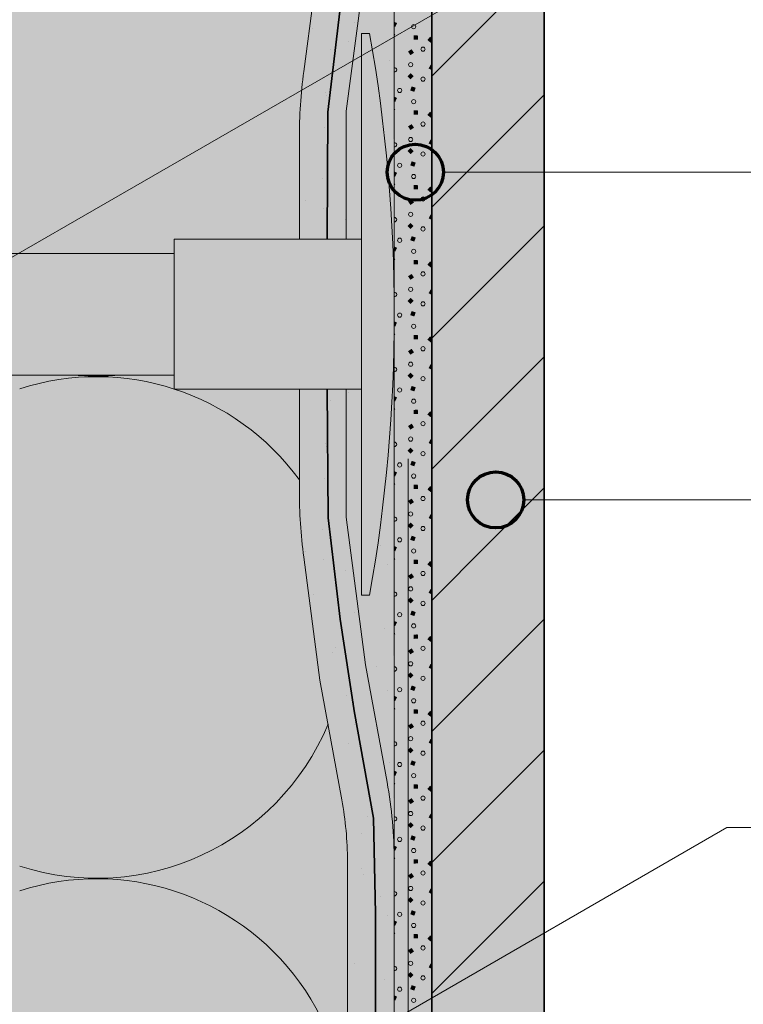
# Model space of a CAD drawing. Units: metres. Extents: x -8.366 to -7.466, y -8.135 to -7.185.
# Drawn here: x -8.051 to -7.974, y -7.609 to -7.504 of the extents above; entities that cross this region are included whole.
import ezdxf

# ---------------------------------------------------------------- set-up
doc = ezdxf.new("R2010")
doc.units = ezdxf.units.M
doc.linetypes.add('AUSGEZOGEN', pattern=[0])
doc.linetypes.add('STRICHLINIE2_S3', pattern=[0.0025, 0, -0.0025])
for name, color, linetype, lineweight in [('DARSTELLUNG', 7, 'AUSGEZOGEN', 18), ('FILLING', 7, 'AUSGEZOGEN', 18), ('INFO_DEUTSCH', 7, 'AUSGEZOGEN', 18), ('SCHRAFFUR_MUSTER', 7, 'AUSGEZOGEN', 18)]:
    doc.layers.add(name, color=color, linetype=linetype, lineweight=lineweight)

msp = doc.modelspace()

# ---------------------------------------------------------------- hatches: boundary and pattern name
at = {"layer": 'FILLING', "linetype": 'AUSGEZOGEN', "lineweight": 18}
for color, points in [(71, [(-8.021204003430318, -7.516741262973871), (-8.021194463827518, -7.515714113267265), (-8.021165774281448, -7.514687319990239), (-8.021117944766903, -7.513661240138891), (-8.021050991913281, -7.512636230461283), (-8.020964938998784, -7.511612647333389), (-8.020859815942348, -7.510590846635206), (-8.020735659293214, -7.509571183626997), (-8.019009104241016, -7.49642107958624), (-8.016664896817149, -7.483620356953852), (-8.01655254594926, -7.482973287812339), (-8.016451922504341, -7.482324291577176), (-8.016363059433806, -7.481673580776883), (-8.016285985837932, -7.48102136850182), (-8.01622072695626, -7.480367868334041), (-8.016167304159325, -7.47971329427735), (-8.01612573494166, -7.479057860687226), (-8.016096032916073, -7.478401782200609), (-8.016078207809182, -7.477745273665639), (-8.016072265625, -7.477085070867598), (-8.016072265625, -7.32273119888862), (-8.156072265625, -7.32273119888862), (-8.156072265625, -7.334473296817384), (-8.15606622947724, -7.334564155613759), (-8.156061936994087, -7.334660750838403), (-8.156059763539997, -7.334757416959317), (-8.156059710160035, -7.334854107496528), (-8.156061776879863, -7.334950775958316), (-8.15606596270574, -7.335047375863581), (-8.156072265625, -7.335143860764182), (-8.156072265625, -7.45585559868604), (-8.156069473453353, -7.455952073093492), (-8.156068905310237, -7.456048586225911), (-8.156070561497422, -7.456145086819483), (-8.156072265625, -7.456187446600226), (-8.156072265625, -7.524398749796027), (-8.15606622947724, -7.5244896085924), (-8.156061936994087, -7.524586203817044), (-8.156059763539997, -7.524682869937958), (-8.156059710160033, -7.524779560475169), (-8.156061776879863, -7.524876228936958), (-8.15606596270574, -7.524972828842222), (-8.156072265625, -7.525069313742824), (-8.156072265625, -7.530313652246826), (-8.15520245795862, -7.529008742003104), (-8.145202305653777, -7.529008742003104), (-8.145202305653777, -7.530508742003104), (-8.138202305653776, -7.530508742003104), (-8.138202305653776, -7.533258742003104), (-8.137202305653776, -7.533258742003104), (-8.136202305653777, -7.531758742003104), (-8.067081490216703, -7.531758742003104), (-8.066977014546751, -7.531753269445856), (-8.066873682374966, -7.53173691167188), (-8.066772624683804, -7.531709847718882), (-8.066674947561262, -7.531672373804929), (-8.06658172009463, -7.531624900086299), (-8.066493962669206, -7.531567946168277), (-8.06641263580006, -7.531502135418016), (-8.066338629619082, -7.531428188141715), (-8.066272754132395, -7.531346913700772), (-8.065171288610214, -7.529832398607773), (-8.065111003106168, -7.529753684358343), (-8.065046890708828, -7.529678054499396), (-8.064979108978807, -7.529605694896493), (-8.064907824494364, -7.529536783378336), (-8.064833212442027, -7.529471489299717), (-8.064755456186042, -7.529409973125322), (-8.064674746817754, -7.529352386035384), (-8.064591282685988, -7.529298869554134), (-8.064505268909585, -7.529249555202007), (-8.064416916873315, -7.529204564172412), (-8.064326443708385, -7.529164007033899), (-8.064234071758818, -7.529127983458423), (-8.064140028035032, -7.529096581976401), (-8.064044543655944, -7.529069879759133), (-8.06394785328098, -7.529047942429155), (-8.063850194533392, -7.529030823898959), (-8.06375180741626, -7.529018566238516), (-8.063652933722695, -7.529011199571868), (-8.06355381644159, -7.529008742003104), (-8.034572265625, -7.529008742003104), (-8.034572265625, -7.527508742003104), (-8.021204003430318, -7.527508742003104)]), (253, [(-8.011836951034102, -7.485517698074985), (-8.011691982172431, -7.484682770151137), (-8.01156214546931, -7.483845355654153), (-8.011447483442812, -7.483005728815063), (-8.011348033641685, -7.482164164589175), (-8.011263828633075, -7.481320938566233), (-8.011194895991867, -7.480476326880183), (-8.011141258291655, -7.479630606118727), (-8.01110293309735, -7.478784053232771), (-8.011079932959424, -7.477936945445715), (-8.011072265625, -7.477085070867798), (-8.011072265625, -7.32273119888862), (-8.016072265625, -7.32273119888862), (-8.016072265625, -7.477085070867598), (-8.016078207809182, -7.477745273665639), (-8.016096032916073, -7.478401782200609), (-8.01612573494166, -7.479057860687226), (-8.016167304159325, -7.47971329427735), (-8.01622072695626, -7.480367868334041), (-8.016285985837932, -7.48102136850182), (-8.016363059433806, -7.481673580776883), (-8.016451922504341, -7.482324291577176), (-8.01655254594926, -7.482973287812339), (-8.016664896817149, -7.483620356953852), (-8.019009104241016, -7.49642107958624), (-8.020735659293214, -7.509571183626997), (-8.020859815942348, -7.510590846635206), (-8.020964938998784, -7.511612647333389), (-8.021050991913281, -7.512636230461283), (-8.021117944766903, -7.513661240138891), (-8.021165774281448, -7.514687319990239), (-8.021194463827518, -7.515714113267265), (-8.021204003430318, -7.516741262973871), (-8.021204003430318, -7.527508742003104), (-8.016204003430317, -7.527508742003104), (-8.016204003430317, -7.513828206290901), (-8.01413336933325, -7.498057464563252)]), (254, [(-8.007072265625004, -7.32273119888862), (-8.011072265625, -7.32273119888862), (-8.011072265625, -7.470504012266522), (-8.011072030599669, -7.477089800604178), (-8.011072265625, -7.593906300790447), (-8.011072030599669, -7.593932413138408), (-8.011072030599669, -7.600513471739686), (-8.011072265625, -7.630342041015588), (-8.010072265625, -7.630342041015588), (-8.010072265625, -7.65034204101557), (-8.009950209781252, -7.650343073516379), (-8.009828247362147, -7.650347958532019), (-8.009706499936387, -7.650356691193246), (-8.009585088858367, -7.650369262795589), (-8.009464135147223, -7.650385660808027), (-8.0093437593662, -7.650405868885485), (-8.009224081502479, -7.650429866885125), (-8.009105220847578, -7.650457630886415), (-8.00898729587844, -7.650489133214985), (-8.008870424139346, -7.650524342470198), (-8.008754722124749, -7.650563223556469), (-8.00864030516315, -7.650605737718223), (-8.008527287302146, -7.650651842578546), (-8.008415781194751, -7.650701492181416), (-8.008305897987105, -7.650754637037509), (-8.00819774720769, -7.650811224173532), (-8.00809143665815, -7.650871197185023), (-8.007987072305836, -7.650934496292582), (-8.007884758178193, -7.651001058401441), (-8.007784596259052, -7.651070817164372), (-8.00768668638699, -7.651143703047808), (-8.007591126155802, -7.651219643401156), (-8.007498010817228, -7.651298562529216), (-8.007407433186012, -7.65138038176763), (-8.007319483547379, -7.651465019561289), (-8.007234249567043, -7.651552391545632), (-8.007072265625004, -7.651729281650504)]), (253, [(-8.011263828633075, -7.481320938566233), (-8.011348033641685, -7.482164164589175), (-8.011447483442812, -7.483005728815063), (-8.01156214546931, -7.483845355654153), (-8.011691982172431, -7.484682770151137), (-8.011836951034102, -7.485517698074985), (-8.01413336933325, -7.498057464563252), (-8.016204003430317, -7.513828206290901), (-8.016204003430317, -7.527508742003104), (-8.014572265625, -7.527508742003104), (-8.014572265625, -7.505508742003104), (-8.013697167642745, -7.505508742003104), (-8.013199462642225, -7.508482631805352), (-8.013065037938853, -7.509382004731974), (-8.012793946128047, -7.511180413836085), (-8.012774391889437, -7.511326581744375), (-8.012753739754936, -7.511464755533706), (-8.012618788940793, -7.512489713583897), (-8.012413168450225, -7.514026726484553), (-8.012387447218641, -7.514246765306564), (-8.012360134777309, -7.514454204637645), (-8.012241700621683, -7.515493591665029), (-8.012079757478334, -7.516878975501829), (-8.012050294739488, -7.517173384034554), (-8.01201876762724, -7.517450068334862), (-8.011920895915175, -7.518466411074697), (-8.011793805347608, -7.519736372693623), (-8.011763041259684, -7.520105642980156), (-8.011729742307557, -7.520451433888747), (-8.011652924918534, -7.521427401419692), (-8.01155539107844, -7.522598128442983), (-8.011525781713583, -7.523042760147691), (-8.01149314687433, -7.523457386886457), (-8.011436502115114, -7.524383435310964), (-8.011364580554547, -7.525463451928509), (-8.011338600084393, -7.525983972104835), (-8.011309053410052, -7.526467011517513), (-8.011271053802023, -7.527337265659563), (-8.011221426504765, -7.528331551342889), (-8.011201570784696, -7.528928542169301), (-8.011177518001668, -7.529479390852822), (-8.011072265625, -7.478542779266571), (-8.011194895991867, -7.480476326880183)]), (45, [(-8.007072265625004, -7.483977524886533), (-8.007072265625004, -7.652042041015567), (-7.996072265625004, -7.652042041015567), (-7.995072265625004, -7.651042041015566), (-7.995072265625004, -7.484977524886533), (-7.996072265625004, -7.483977524886533)]), (71, [(-8.016096032916073, -7.5926157018056), (-8.016125734941658, -7.591959623318983), (-8.016167304159323, -7.591304189728858), (-8.016220726956263, -7.590649615672118), (-8.016285985837925, -7.589996115504437), (-8.016363059433804, -7.589343903229326), (-8.016451922504345, -7.588693192428988), (-8.016552545949253, -7.588044196193912), (-8.016664896817115, -7.587397127052532), (-8.019009104241016, -7.574596404419967), (-8.020735659293189, -7.5614463003794), (-8.02085981594236, -7.560426637370886), (-8.020964938998773, -7.559404836672938), (-8.021050991913288, -7.558381253544808), (-8.021117944766903, -7.557356243867317), (-8.021165774281448, -7.556330164015969), (-8.021194463827518, -7.555303370738943), (-8.021204003430318, -7.554276221032337), (-8.021204003430318, -7.543508742003104), (-8.034572265625, -7.543508742003104), (-8.034572265625, -7.542008742003104), (-8.063553816441594, -7.542008742003104), (-8.064020474888341, -7.541953537594954), (-8.064461371731728, -7.541790971897183), (-8.064852167522458, -7.541530019252924), (-8.065171288610204, -7.54118508539845), (-8.0662727541324, -7.53967057030543), (-8.066627712571638, -7.539367627056063), (-8.067081490216705, -7.539258742003105), (-8.136202305653777, -7.539258742003105), (-8.137202305653776, -7.537758742003104), (-8.138202305653776, -7.537758742003104), (-8.138202305653776, -7.540508742003104), (-8.145202305653777, -7.540508742003104), (-8.145202305653777, -7.542008742003104), (-8.15520245795862, -7.542008742003104), (-8.156072265625, -7.540703831759383), (-8.156072265625, -7.645614768288278), (-8.156061150151, -7.646072105595445), (-8.156072265625, -7.646211639003901), (-8.156072265625, -7.650342041015551), (-8.016072265625, -7.650342041015551), (-8.016072265625, -7.59393241313841), (-8.016078207809178, -7.593272210340628)]), (253, [(-8.011271053802025, -7.54368021834666), (-8.011309053410052, -7.544550472488695), (-8.011338600084391, -7.545033511901365), (-8.011364580554547, -7.545554032077699), (-8.011436502115115, -7.546634048695264), (-8.01149314687433, -7.547560097119752), (-8.011525781713583, -7.547974723858509), (-8.01155539107844, -7.548419355563226), (-8.01165292491854, -7.549590082586546), (-8.011729742307557, -7.550566050117462), (-8.011763041259682, -7.550911841026041), (-8.011793805347608, -7.551281111312585), (-8.011920895915178, -7.552551072931551), (-8.01201876762724, -7.553567415671345), (-8.012050294739486, -7.553844099971643), (-8.012079757478334, -7.55413850850438), (-8.012241700621688, -7.555523892341241), (-8.012360134777309, -7.556563279368564), (-8.012387447218641, -7.556770718699633), (-8.012413168450225, -7.556990757521656), (-8.012618788940808, -7.558527770422409), (-8.012753739754936, -7.559552728472502), (-8.012774391889433, -7.559690902261821), (-8.012793946128046, -7.559837070170124), (-8.013065037938883, -7.561635479274429), (-8.013199462642225, -7.562534852200856), (-8.013211009443893, -7.562603846717061), (-8.013221985287192, -7.562676659895943), (-8.013697167642745, -7.565508742003105), (-8.014572265625, -7.565508742003105), (-8.014572265625, -7.543508742003104), (-8.016203768404987, -7.543508742003104), (-8.016203768404987, -7.557189277715307), (-8.014133134307919, -7.572960019442956), (-8.011836716008771, -7.58549978593122), (-8.0116917471471, -7.586334713855074), (-8.011561910443978, -7.587172128352059), (-8.01144724841748, -7.588011755191148), (-8.011347798616354, -7.588853319417037), (-8.011263593607744, -7.589696545439977), (-8.011194660966536, -7.59054115712603), (-8.011072265625, -7.53820119594431), (-8.011221426504765, -7.54268593266332)]), (253, [(-8.01110293309735, -7.592233430773438), (-8.011141258291655, -7.591386877887482), (-8.011194895991867, -7.590541157126026), (-8.011263828633073, -7.589696545439975), (-8.011348033641683, -7.588853319417034), (-8.01144748344281, -7.588011755191146), (-8.011562145469307, -7.587172128352058), (-8.01169198217243, -7.586334713855072), (-8.011836951034102, -7.58549978593122), (-8.01413336933325, -7.572960019442956), (-8.016204003430317, -7.557189277715307), (-8.016204003430317, -7.543508742003104), (-8.021204003430318, -7.543508742003104), (-8.021204003430318, -7.554276221032337), (-8.021194463827518, -7.555303370738943), (-8.021165774281448, -7.556330164015969), (-8.021117944766903, -7.557356243867317), (-8.021050991913288, -7.558381253544808), (-8.020964938998773, -7.559404836672938), (-8.02085981594236, -7.560426637370886), (-8.020735659293189, -7.5614463003794), (-8.019009104241016, -7.574596404419967), (-8.016664896817115, -7.58739712705253), (-8.016552545949251, -7.588044196193912), (-8.016451922504345, -7.588693192428988), (-8.016363059433804, -7.589343903229326), (-8.016285985837925, -7.589996115504437), (-8.016220726956263, -7.590649615672118), (-8.016167304159323, -7.591304189728858), (-8.016125734941658, -7.591959623318983), (-8.016096032916073, -7.5926157018056), (-8.016078207809178, -7.593272210340628), (-8.016072265625, -7.59393241313841), (-8.016072265625, -7.650342041015551), (-8.011072265625, -7.65034204101557), (-8.011072265625, -7.59393241313841), (-8.011079932959424, -7.593080538560494)])]:
    msp.add_hatch(color=color, dxfattribs=at).paths.add_polyline_path(points)
at = {"layer": 'FILLING', "linetype": 'AUSGEZOGEN', "lineweight": 18, "true_color": 0x8ca2c3}
msp.add_hatch(color=153, dxfattribs=at).paths.add_polyline_path([(-8.15520245795862, -7.529008742003104), (-8.156370789561018, -7.530761506361202), (-8.160649141038894, -7.531508742003104), (-8.163733144393502, -7.531508742003104), (-8.16447803134463, -7.531501805694573), (-8.16522265995757, -7.5314809991746), (-8.165966771983534, -7.531446329659203), (-8.16671010935299, -7.531397809172311), (-8.167452414265076, -7.531335454541571), (-8.168193429276997, -7.531259287392534), (-8.171948163861554, -7.530873726770656), (-8.175709490373919, -7.530558906725219), (-8.179476076154764, -7.530314938798753), (-8.183246586681381, -7.530141909430475), (-8.187019686040498, -7.530039879925676), (-8.190794037401606, -7.530008886433984), (-8.194568303490602, -7.530048939936574), (-8.198341147063598, -7.530160026242258), (-8.202111231380716, -7.53034210599253), (-8.205877220679685, -7.530595114675503), (-8.209637780649135, -7.530918962648763), (-8.213391578905112, -7.531313535171533), (-8.213959149159225, -7.531373136718024), (-8.214527750473252, -7.531421931059132), (-8.215097177080278, -7.531459900536965), (-8.215667222918519, -7.531487031411281), (-8.216237681702104, -7.531503313864071), (-8.216808346995629, -7.531508742003104), (-8.220034461477365, -7.531508742003104), (-8.221868870783881, -7.535508742003104), (-8.220034461477365, -7.539508742003104), (-8.216808346995826, -7.539508742003104), (-8.21623768170211, -7.539514170142137), (-8.215667222918524, -7.539530452594928), (-8.215097177080281, -7.539557583469242), (-8.214527750473254, -7.539595552947077), (-8.213959149159226, -7.539644347288185), (-8.213391578905112, -7.539703948834674), (-8.209637780649137, -7.540098521357447), (-8.205877220679685, -7.540422369330706), (-8.202111231380716, -7.54067537801368), (-8.1983411470636, -7.540857457763951), (-8.194568303490602, -7.540968544069637), (-8.190794037401606, -7.541008597572226), (-8.187019686040498, -7.540977604080537), (-8.183246586681381, -7.540875574575736), (-8.179476076154764, -7.540702545207458), (-8.175709490373919, -7.540458577280991), (-8.171948163861554, -7.540143757235553), (-8.168193429259, -7.539758196611826), (-8.167452414265076, -7.539682029464638), (-8.16671010935299, -7.539619674833898), (-8.165966771983532, -7.539571154347005), (-8.165222659957568, -7.539536484831609), (-8.164478031344629, -7.539515678311636), (-8.163733144393307, -7.539508742003104), (-8.160649141038894, -7.539508742003104), (-8.156370789561016, -7.540255977645006), (-8.15520245795862, -7.542008742003104), (-8.145202305653777, -7.542008742003104), (-8.145202305653777, -7.540508742003104), (-8.138202305653776, -7.540508742003104), (-8.138202305653776, -7.537758742003104), (-8.137202305653776, -7.537758742003104), (-8.136202305653777, -7.539258742003105), (-8.06708149021674, -7.539258742003105), (-8.067031931576153, -7.539259970787486), (-8.066982494729372, -7.539263654120812), (-8.066951743355743, -7.539267485312405), (-8.066947324584328, -7.539267783082115), (-8.066944167537503, -7.539268429153533), (-8.066933301170806, -7.539269782951032), (-8.06688447179701, -7.53927834221613), (-8.066836126609529, -7.53928931088112), (-8.066819751560871, -7.539293890165304), (-8.066815584956116, -7.539294742836927), (-8.0668111250705, -7.539296302564299), (-8.066788384419986, -7.539302661989753), (-8.066741362558092, -7.539318362730765), (-8.066695176583309, -7.539336374518503), (-8.066690326765475, -7.539338548585628), (-8.066688653468844, -7.539339133776995), (-8.066685947638446, -7.539340511652375), (-8.066649940000843, -7.539356653087759), (-8.06660576398271, -7.539379148602558), (-8.066571531148124, -7.539398775342942), (-8.066568825317725, -7.539400153218324), (-8.06656736786663, -7.539401162280689), (-8.066562757094507, -7.539403805778619), (-8.066521025028624, -7.539430564019246), (-8.06648067034448, -7.539459357564213), (-8.066462151840621, -7.539474008314798), (-8.06645826725432, -7.539476697797734), (-8.066455126989018, -7.539479565964032), (-8.066441792216489, -7.539490115651411), (-8.066404486190319, -7.539522762690721), (-8.066368843948098, -7.539557218449801), (-8.066361357793859, -7.539565210207281), (-8.066358978407003, -7.539567383424044), (-8.066356138593607, -7.539570781904221), (-8.066334953083087, -7.53959339825125), (-8.066302896884418, -7.539631213180724), (-8.066272754132413, -7.539670570305411), (-8.0651712886102, -7.541185085398453), (-8.065097342680938, -7.541280325060961), (-8.065091133680069, -7.541287836269617), (-8.06501178717434, -7.541377759239444), (-8.065009877289016, -7.541379748123737), (-8.064925961139181, -7.541463597481131), (-8.064919086248768, -7.541470080612976), (-8.064829440750923, -7.541549055412858), (-8.064825608684526, -7.54155216511344), (-8.06473283007343, -7.54162408189736), (-8.064725691516124, -7.541629310066809), (-8.064627080761616, -7.541696282257224), (-8.06462145338855, -7.541699792825587), (-8.064520916247185, -7.54175921359325), (-8.064513996651584, -7.541763067650528), (-8.0644078520721, -7.541817119080676), (-8.064400665246618, -7.541820448359914), (-8.064293476426533, -7.541866806760159), (-8.064287327441653, -7.541869293002862), (-8.06417516455973, -7.5419096519314), (-8.064166737653073, -7.541912350078982), (-8.064054006201655, -7.541945084072736), (-8.064049237361584, -7.54194635416524), (-8.063932640646511, -7.541972402972023), (-8.063923353887885, -7.541974149749311), (-8.063806184782605, -7.541992697948851), (-8.063803452959615, -7.54199307273658), (-8.06368405964013, -7.5420043529731), (-8.063674333096067, -7.542004956535805), (-8.063553816441623, -7.542008742003104), (-8.034572265625, -7.542008742003104), (-8.034572265625, -7.543508742003104), (-8.014572265625, -7.543508742003104), (-8.014572265625, -7.565508742003105), (-8.013697167642745, -7.565508742003105), (-8.013221985287192, -7.562676659895943), (-8.012793946128046, -7.559837070170124), (-8.012413168450225, -7.556990757521656), (-8.012079757478334, -7.55413850850438), (-8.011793805347608, -7.551281111312585), (-8.01155539107844, -7.548419355563226), (-8.011364580554547, -7.545554032077699), (-8.011221426504765, -7.54268593266332), (-8.011125968488471, -7.539815849894502), (-8.011078232884666, -7.536944576893747), (-8.011078232884666, -7.534072907112462), (-8.011125968488471, -7.531201634111708), (-8.011221426504765, -7.528331551342889), (-8.011364580554547, -7.525463451928509), (-8.01155539107844, -7.522598128442983), (-8.011793805347608, -7.519736372693623), (-8.012079757478334, -7.516878975501829), (-8.012413168450225, -7.514026726484553), (-8.012793946128047, -7.511180413836085), (-8.013221985287192, -7.508340824110268), (-8.013697167642745, -7.505508742003104), (-8.014572265625, -7.505508742003104), (-8.014572265625, -7.527508742003104), (-8.034572265625, -7.527508742003104), (-8.034572265625, -7.529008742003104), (-8.063553816441573, -7.529008742003104), (-8.06370885965487, -7.529014830576419), (-8.063713390952895, -7.529015224715665), (-8.063863401070876, -7.529032970499196), (-8.063870342712482, -7.529034098798687), (-8.06401663495691, -7.529063182998716), (-8.064024243128179, -7.529065008597971), (-8.064167804093625, -7.529105475382771), (-8.064174501891301, -7.529107619900012), (-8.064316230789501, -7.529159877605133), (-8.06432044754848, -7.529161582583506), (-8.064461371731728, -7.529226512109025), (-8.064596770198056, -7.529302292871914), (-8.064600629253874, -7.529304700297033), (-8.064726252872354, -7.529388585068061), (-8.064731926675861, -7.529392740474382), (-8.06484909212171, -7.529485041989918), (-8.064855043460716, -7.529490121226746), (-8.064964609860525, -7.529591326540361), (-8.064969605234163, -7.529596276862586), (-8.065072188595412, -7.529707157890381), (-8.065075172531294, -7.529710590693053), (-8.0651712886102, -7.529832398607755), (-8.066272754132374, -7.531346913700744), (-8.066302896884416, -7.531386270825485), (-8.066334953083086, -7.531424085754959), (-8.066368843948098, -7.531460265556408), (-8.066373496112943, -7.531464762856835), (-8.066374665011795, -7.531466130248487), (-8.066376761290885, -7.531467919341321), (-8.066404486190317, -7.531494721315488), (-8.066441792216487, -7.5315273683548), (-8.066480670344479, -7.531558126441995), (-8.066491565407508, -7.531565900198474), (-8.066493962669204, -7.531567946168277), (-8.066497281304242, -7.531569978558474), (-8.066521025028623, -7.531586919986964), (-8.066562757094506, -7.531613678227589), (-8.066605763982707, -7.531638335403654), (-8.066624371399879, -7.531647810758066), (-8.066627712571638, -7.531649856950144), (-8.066631332583672, -7.531651355564039), (-8.066649940000842, -7.531660830918451), (-8.066695176583307, -7.531681109487708), (-8.066741362558092, -7.531699121275444), (-8.06676902908931, -7.53170835921337), (-8.066772624683804, -7.531709847718884), (-8.066775689334891, -7.531710583089388), (-8.066788384419985, -7.531714822016456), (-8.066836126609529, -7.53172817312509), (-8.06688447179701, -7.531739141790081), (-8.066922454521817, -7.531745799754036), (-8.066925134397781, -7.531746442796811), (-8.066926927769973, -7.531746583866424), (-8.066933301170806, -7.531747701055177), (-8.066982494729372, -7.531753829885399), (-8.067031931576153, -7.531757513218722), (-8.067081490216667, -7.531758742003104), (-8.136202305653777, -7.531758742003104), (-8.137202305653776, -7.533258742003104), (-8.138202305653776, -7.533258742003104), (-8.138202305653776, -7.530508742003104), (-8.145202305653777, -7.530508742003104), (-8.145202305653777, -7.529008742003104)])
at = {"layer": 'SCHRAFFUR_MUSTER', "linetype": 'AUSGEZOGEN', "lineweight": 13}
for points in [[(-8.011072085281523, -7.504268754039622), (-8.01077324624481, -7.504412639501744), (-8.01097263631528, -7.50482675734041), (-8.011072086307843, -7.504778874010659)], [(-8.011072087599327, -7.505420791117766), (-8.010960000206358, -7.505693003357834), (-8.011072088239853, -7.505739157253978)], [(-8.009006550720297, -7.506185026693901), (-8.009013023590853, -7.505725452884325), (-8.008553449781276, -7.505718980013768), (-8.00854697691072, -7.506178553823346)], [(-8.007533624444688, -7.506221876347743), (-8.007239873285153, -7.50586837918966), (-8.007072265625004, -7.506007658794571), (-8.007072265625004, -7.506385827880607), (-8.007180127286606, -7.50651562750728)], [(-8.009346285369766, -7.507838171943531), (-8.009598168864356, -7.507453718188632), (-8.009213715109455, -7.507201834694043), (-8.008961831614867, -7.507586288448943)], [(-8.007156764988842, -7.507823062137733), (-8.007072265625004, -7.507797344940044), (-8.007072265625004, -7.508100702904638)], [(-8.007399538125048, -7.509267055389628), (-8.007189052396237, -7.508858465445466), (-8.007072265625004, -7.508918628327616), (-8.007072265625004, -7.509435650313891)], [(-8.009330000238494, -7.509763003273309), (-8.009005000250415, -7.510088003261388), (-8.009330000238494, -7.510413003249467), (-8.009655000226573, -7.510088003261388)], [(-8.008777005261374, -7.511323365638826), (-8.008929362652498, -7.511756998213563), (-8.009362995227235, -7.511604640822438), (-8.00921063783611, -7.511171008247702)], [(-8.011072101376858, -7.512268746111202), (-8.01077324624481, -7.512412639322931), (-8.01097263631528, -7.512826757161596), (-8.011072102403178, -7.512778866082239)], [(-8.011072103694598, -7.513420751850433), (-8.010960000206358, -7.51369300317902), (-8.011072104335218, -7.513739163702668)], [(-8.009006550720297, -7.514185026515087), (-8.009013023590853, -7.51372545270551), (-8.008553449781276, -7.513718979834954), (-8.00854697691072, -7.514178553644531)], [(-8.007533624444688, -7.51422187616893), (-8.007239873285153, -7.513868379010845), (-8.007072265625004, -7.51400765861576), (-8.007072265625004, -7.514385827701793), (-8.007180127286606, -7.514515627328467)], [(-8.009346285369766, -7.515838171764718), (-8.009598168864356, -7.515453718009818), (-8.009213715109455, -7.515201834515229), (-8.008961831614867, -7.515586288270129)], [(-8.007156764988842, -7.51582306195892), (-8.007072265625004, -7.515797344761229), (-8.007072265625004, -7.516100702725817)], [(-8.007399538125048, -7.517267055210814), (-8.007189052396237, -7.516858465266653), (-8.007072265625004, -7.516918628148802), (-8.007072265625004, -7.51743565013508)], [(-8.009330000238494, -7.517763003094495), (-8.009005000250415, -7.518088003082574), (-8.009330000238494, -7.518413003070653), (-8.009655000226573, -7.518088003082574)], [(-8.008777005261374, -7.519323365460012), (-8.008929362652498, -7.519756998034749), (-8.009362995227235, -7.519604640643624), (-8.00921063783611, -7.519171008068887)], [(-8.011072117472192, -7.520268738182784), (-8.01077324624481, -7.520412639144116), (-8.01097263631528, -7.520826756982783), (-8.011072118498513, -7.520778858153817)], [(-8.011072119789873, -7.521420712583102), (-8.010960000206358, -7.521693003000206), (-8.011072120430583, -7.521739170151358)], [(-8.009006550720297, -7.522185026336273), (-8.009013023590853, -7.521725452526696), (-8.008553449781276, -7.52171897965614), (-8.00854697691072, -7.522178553465718)], [(-8.007533624444688, -7.522221875990116), (-8.007239873285153, -7.521868378832031), (-8.007072265625004, -7.522007658436944), (-8.007072265625004, -7.52238582752298), (-8.007180127286606, -7.522515627149652)], [(-8.009346285369766, -7.523838171585903), (-8.009598168864356, -7.523453717831004), (-8.009213715109455, -7.523201834336415), (-8.008961831614867, -7.523586288091315)], [(-8.007156764988842, -7.523823061780106), (-8.007072265625004, -7.523797344582416), (-8.007072265625004, -7.524100702547003)], [(-8.007399538125048, -7.525267055032), (-8.007189052396237, -7.524858465087839), (-8.007072265625004, -7.524918627969988), (-8.007072265625004, -7.525435649956264)], [(-8.009330000238494, -7.525763002915681), (-8.009005000250415, -7.52608800290376), (-8.009330000238494, -7.526413002891839), (-8.009655000226573, -7.52608800290376)], [(-8.008777005261374, -7.527323365281198), (-8.008929362652498, -7.527756997855935), (-8.009362995227235, -7.527604640464809), (-8.00921063783611, -7.527171007890074)], [(-8.011072133567529, -7.528268730254364), (-8.01077324624481, -7.528412638965302), (-8.01097263631528, -7.528826756803968), (-8.01107213459385, -7.528778850225398)], [(-8.011072135885144, -7.529420673315767), (-8.010960000206358, -7.529693002821392), (-8.011072136525948, -7.529739176600047)], [(-8.009006550720297, -7.53018502615746), (-8.009013023590853, -7.529725452347883), (-8.008553449781276, -7.529718979477326), (-8.00854697691072, -7.530178553286904)], [(-8.007533624444688, -7.530221875811303), (-8.007239873285153, -7.529868378653218), (-8.007072265625004, -7.53000765825813), (-8.007072265625004, -7.530385827344165), (-8.007180127286606, -7.530515626970839)], [(-8.009346285369766, -7.531838171407089), (-8.009598168864356, -7.53145371765219), (-8.009213715109455, -7.5312018341576), (-8.008961831614867, -7.531586287912501)], [(-8.007156764988842, -7.531823061601291), (-8.007072265625004, -7.531797344403602), (-8.007072265625004, -7.532100702368196)], [(-8.007399538125048, -7.533267054853186), (-8.007189052396237, -7.532858464909024), (-8.007072265625004, -7.532918627791176), (-8.007072265625004, -7.533435649777454)], [(-8.009330000238494, -7.533763002736867), (-8.009005000250415, -7.534088002724946), (-8.009330000238494, -7.534413002713025), (-8.009655000226573, -7.534088002724946)], [(-8.008777005261374, -7.535323365102384), (-8.008929362652498, -7.535756997677121), (-8.009362995227235, -7.535604640285996), (-8.00921063783611, -7.53517100771126)], [(-8.011072149662866, -7.536268722325944), (-8.01077324624481, -7.536412638786488), (-8.01097263631528, -7.536826756625154), (-8.011072150689186, -7.536778842296979)], [(-8.011072151980416, -7.537420634048434), (-8.010960000206358, -7.537693002642579), (-8.011072152621313, -7.537739183048735)], [(-8.009006550720297, -7.538185025978645), (-8.009013023590853, -7.537725452169068), (-8.008553449781276, -7.537718979298512), (-8.00854697691072, -7.538178553108089)], [(-8.007533624444688, -7.538221875632488), (-8.007239873285153, -7.537868378474403), (-8.007072265625004, -7.538007658079318), (-8.007072265625004, -7.538385827165352), (-8.007180127286606, -7.538515626792025)], [(-8.009346285369766, -7.539838171228276), (-8.009598168864356, -7.539453717473376), (-8.009213715109455, -7.539201833978788), (-8.008961831614867, -7.539586287733687)], [(-8.007156764988842, -7.539823061422478), (-8.007072265625004, -7.539797344224787), (-8.007072265625004, -7.540100702189382)], [(-8.009330000238494, -7.541763002558053), (-8.009005000250415, -7.542088002546132), (-8.009330000238494, -7.542413002534211), (-8.009655000226573, -7.542088002546132)], [(-8.007399538125048, -7.541267054674372), (-8.007189052396237, -7.540858464730211), (-8.007072265625004, -7.54091862761236), (-8.007072265625004, -7.541435649598636)], [(-8.008777005261374, -7.54332336492357), (-8.008929362652498, -7.543756997498307), (-8.009362995227235, -7.543604640107182), (-8.00921063783611, -7.543171007532447)], [(-8.0110721657582, -7.544268714397524), (-8.01077324624481, -7.544412638607676), (-8.01097263631528, -7.544826756446341), (-8.01107216678452, -7.544778834368559)], [(-8.01107216807569, -7.545420594781099), (-8.010960000206358, -7.545693002463764), (-8.011072168716677, -7.545739189497424)], [(-8.009006550720297, -7.546185025799831), (-8.009013023590853, -7.545725451990254), (-8.008553449781276, -7.545718979119698), (-8.00854697691072, -7.546178552929276)], [(-8.007533624444688, -7.546221875453674), (-8.007239873285153, -7.54586837829559), (-8.007072265625004, -7.546007657900503), (-8.007072265625004, -7.546385826986538), (-8.007180127286606, -7.546515626613211)], [(-8.009346285369766, -7.547838171049461), (-8.009598168864356, -7.547453717294562), (-8.009213715109455, -7.547201833799972), (-8.008961831614867, -7.547586287554873)], [(-8.007156764988842, -7.547823061243664), (-8.007072265625004, -7.547797344045974), (-8.007072265625004, -7.548100702010561)], [(-8.007399538125048, -7.549267054495559), (-8.007189052396237, -7.548858464551397), (-8.007072265625004, -7.548918627433548), (-8.007072265625004, -7.549435649419825)], [(-8.009330000238494, -7.549763002379239), (-8.009005000250415, -7.550088002367318), (-8.009330000238494, -7.550413002355397), (-8.009655000226573, -7.550088002367318)], [(-8.008777005261374, -7.551323364744756), (-8.008929362652498, -7.551756997319493), (-8.009362995227235, -7.551604639928368), (-8.00921063783611, -7.551171007353632)], [(-8.011072181853537, -7.552268706469103), (-8.01077324624481, -7.55241263842886), (-8.01097263631528, -7.552826756267526), (-8.011072182879856, -7.552778826440139)], [(-8.011072184170962, -7.553420555513767), (-8.010960000206358, -7.55369300228495), (-8.011072184812042, -7.553739195946113)], [(-8.009006550720297, -7.554185025621018), (-8.009013023590853, -7.553725451811441), (-8.008553449781276, -7.553718978940884), (-8.00854697691072, -7.554178552750462)], [(-8.007533624444688, -7.554221875274861), (-8.007239873285153, -7.553868378116776), (-8.007072265625004, -7.554007657721688), (-8.007072265625004, -7.554385826807722), (-8.007180127286606, -7.554515626434397)], [(-8.009346285369766, -7.555838170870648), (-8.009598168864356, -7.555453717115748), (-8.009213715109455, -7.55520183362116), (-8.008961831614867, -7.555586287376059)], [(-8.007156764988842, -7.55582306106485), (-8.007072265625004, -7.55579734386716), (-8.007072265625004, -7.556100701831747)], [(-8.007399538125048, -7.557267054316744), (-8.007189052396237, -7.556858464372583), (-8.007072265625004, -7.556918627254732), (-8.007072265625004, -7.557435649241008)], [(-8.009330000238494, -7.557763002200425), (-8.009005000250415, -7.558088002188504), (-8.009330000238494, -7.558413002176583), (-8.009655000226573, -7.558088002188504)], [(-8.008777005261374, -7.559323364565942), (-8.008929362652498, -7.55975699714068), (-8.009362995227235, -7.559604639749554), (-8.00921063783611, -7.559171007174817)], [(-8.011072197948872, -7.560268698540686), (-8.01077324624481, -7.560412638250047), (-8.01097263631528, -7.560826756088713), (-8.011072198975192, -7.560778818511719)], [(-8.011072200266236, -7.561420516246435), (-8.010960000206358, -7.561693002106137), (-8.011072200907407, -7.561739202394803)], [(-8.009006550720297, -7.562185025442203), (-8.009013023590853, -7.561725451632626), (-8.008553449781276, -7.56171897876207), (-8.00854697691072, -7.562178552571648)], [(-8.007533624444688, -7.562221875096046), (-8.007239873285153, -7.561868377937961), (-8.007072265625004, -7.562007657542872), (-8.007072265625004, -7.56238582662891), (-8.007180127286606, -7.562515626255583)], [(-8.009346285369766, -7.563838170691834), (-8.009598168864356, -7.563453716936935), (-8.009213715109455, -7.563201833442345), (-8.008961831614867, -7.563586287197245)], [(-8.007156764988842, -7.563823060886036), (-8.007072265625004, -7.563797343688346), (-8.007072265625004, -7.56410070165294)], [(-8.007399538125048, -7.56526705413793), (-8.007189052396237, -7.564858464193769), (-8.007072265625004, -7.564918627075919), (-8.007072265625004, -7.565435649062196)], [(-8.009330000238494, -7.565763002021611), (-8.009005000250415, -7.566088002009692), (-8.009330000238494, -7.56641300199777), (-8.009655000226573, -7.566088002009692)], [(-8.008777005261374, -7.567323364387128), (-8.008929362652498, -7.567756996961865), (-8.009362995227235, -7.56760463957074), (-8.00921063783611, -7.567171006996005)], [(-8.011072214044209, -7.568268690612262), (-8.01077324624481, -7.568412638071233), (-8.01097263631528, -7.568826755909899), (-8.011072215070527, -7.568778810583299)], [(-8.011072216361507, -7.5694204769791), (-8.010960000206358, -7.569693001927322), (-8.011072217002772, -7.569739208843493)], [(-8.009006550720297, -7.57018502526339), (-8.009013023590853, -7.569725451453813), (-8.008553449781276, -7.569718978583256), (-8.00854697691072, -7.570178552392834)], [(-8.007533624444688, -7.570221874917233), (-8.007239873285153, -7.569868377759148), (-8.007072265625004, -7.57000765736406), (-8.007072265625004, -7.570385826450095), (-8.007180127286606, -7.570515626076769)], [(-8.009346285369766, -7.571838170513019), (-8.009598168864356, -7.57145371675812), (-8.009213715109455, -7.571201833263531), (-8.008961831614867, -7.571586287018431)], [(-8.007156764988842, -7.571823060707222), (-8.007072265625004, -7.571797343509532), (-8.007072265625004, -7.572100701474127)], [(-8.007399538125048, -7.573267053959117), (-8.007189052396237, -7.572858464014955), (-8.007072265625004, -7.572918626897106), (-8.007072265625004, -7.57343564888338)], [(-8.009330000238494, -7.573763001842797), (-8.009005000250415, -7.574088001830876), (-8.009330000238494, -7.574413001818955), (-8.009655000226573, -7.574088001830876)], [(-8.008777005261374, -7.575323364208314), (-8.008929362652498, -7.575756996783052), (-8.009362995227235, -7.575604639391926), (-8.00921063783611, -7.57517100681719)], [(-8.011072230139543, -7.576268682683843), (-8.01077324624481, -7.576412637892419), (-8.01097263631528, -7.576826755731084), (-8.011072231165864, -7.576778802654879)], [(-8.011072232456781, -7.577420437711767), (-8.010960000206358, -7.577693001748509), (-8.011072233098137, -7.577739215292182)], [(-8.009006550720297, -7.578185025084576), (-8.009013023590853, -7.577725451274998), (-8.008553449781276, -7.577718978404443), (-8.00854697691072, -7.57817855221402)], [(-8.007533624444688, -7.578221874738419), (-8.007239873285153, -7.577868377580334), (-8.007072265625004, -7.578007657185248), (-8.007072265625004, -7.578385826271281), (-8.007180127286606, -7.578515625897955)], [(-8.009346285369766, -7.579838170334206), (-8.009598168864356, -7.579453716579306), (-8.009213715109455, -7.579201833084717), (-8.008961831614867, -7.579586286839617)], [(-8.007156764988842, -7.579823060528408), (-8.007072265625004, -7.579797343330718), (-8.007072265625004, -7.580100701295305)], [(-8.009330000238494, -7.581763001663983), (-8.009005000250415, -7.582088001652062), (-8.009330000238494, -7.582413001640141), (-8.009655000226573, -7.582088001652062)], [(-8.007399538125048, -7.581267053780302), (-8.007189052396237, -7.580858463836141), (-8.007072265625004, -7.58091862671829), (-8.007072265625004, -7.581435648704568)], [(-8.008777005261374, -7.583323364029501), (-8.008929362652498, -7.583756996604238), (-8.009362995227235, -7.583604639213112), (-8.00921063783611, -7.583171006638377)], [(-8.01107224623488, -7.584268674755424), (-8.01077324624481, -7.584412637713605), (-8.01097263631528, -7.584826755552271), (-8.0110722472612, -7.584778794726457)], [(-8.011072248552052, -7.585420398444432), (-8.010960000206358, -7.585693001569695), (-8.0110722491935, -7.58573922174087)], [(-8.009006550720297, -7.586185024905761), (-8.009013023590853, -7.585725451096185), (-8.008553449781276, -7.585718978225628), (-8.00854697691072, -7.586178552035206)], [(-8.007533624444688, -7.586221874559604), (-8.007239873285153, -7.58586837740152), (-8.007072265625004, -7.586007657006434), (-8.007072265625004, -7.586385826092468), (-8.007180127286606, -7.586515625719141)], [(-8.009346285369766, -7.587838170155392), (-8.009598168864356, -7.587453716400493), (-8.009213715109455, -7.587201832905904), (-8.008961831614867, -7.587586286660803)], [(-8.007156764988842, -7.587823060349594), (-8.007072265625004, -7.587797343151904), (-8.007072265625004, -7.588100701116491)], [(-8.007399538125048, -7.589267053601489), (-8.007189052396237, -7.588858463657327), (-8.007072265625004, -7.588918626539475), (-8.007072265625004, -7.589435648525752)], [(-8.009330000238494, -7.58976300148517), (-8.009005000250415, -7.590088001473249), (-8.009330000238494, -7.590413001461328), (-8.009655000226573, -7.590088001473249)], [(-8.008777005261374, -7.591323363850687), (-8.008929362652498, -7.591756996425423), (-8.009362995227235, -7.591604639034299), (-8.00921063783611, -7.591171006459562)], [(-8.011072262330215, -7.592268666827003), (-8.01077324624481, -7.592412637534792), (-8.01097263631528, -7.592826755373457), (-8.011072263356535, -7.592778786798037)], [(-8.011072264647327, -7.593420359177101), (-8.010960000206358, -7.59369300139088), (-8.011072265288865, -7.593739228189559)], [(-8.009006550720297, -7.594185024726948), (-8.009013023590853, -7.59372545091737), (-8.008553449781276, -7.593718978046814), (-8.00854697691072, -7.594178551856392)], [(-8.007533624444688, -7.594221874380791), (-8.007239873285153, -7.593868377222706), (-8.007072265625004, -7.594007656827618), (-8.007072265625004, -7.594385825913653), (-8.007180127286606, -7.594515625540327)], [(-8.009346285369766, -7.595838169976578), (-8.009598168864356, -7.595453716221678), (-8.009213715109455, -7.595201832727089), (-8.008961831614867, -7.595586286481989)], [(-8.007156764988842, -7.595823060170781), (-8.007072265625004, -7.59579734297309), (-8.007072265625004, -7.596100700937678)], [(-8.007399538125048, -7.597267053422675), (-8.007189052396237, -7.596858463478513), (-8.007072265625004, -7.596918626360663), (-8.007072265625004, -7.597435648346941)], [(-8.009330000238494, -7.597763001306356), (-8.009005000250415, -7.598088001294435), (-8.009330000238494, -7.598413001282514), (-8.009655000226573, -7.598088001294435)], [(-8.008777005261374, -7.599323363671872), (-8.008929362652498, -7.59975699624661), (-8.009362995227235, -7.599604638855484), (-8.00921063783611, -7.599171006280748)], [(-8.011072030599669, -7.600268778222155), (-8.01077324624481, -7.600412637355976), (-8.01097263631528, -7.600826755194643), (-8.011072032691015, -7.600778897680399), (-8.011072030599669, -7.600513471739686)], [(-8.01107203774956, -7.601420910035722), (-8.010960000206358, -7.601693001212067), (-8.011072040256922, -7.601739135350535)], [(-8.009006550720297, -7.602185024548134), (-8.009013023590853, -7.601725450738557), (-8.008553449781276, -7.601718977868001), (-8.00854697691072, -7.602178551677579)], [(-8.007533624444688, -7.602221874201977), (-8.007239873285153, -7.601868377043892), (-8.007072265625004, -7.602007656648806), (-8.007072265625004, -7.602385825734839), (-8.007180127286606, -7.602515625361513)], [(-8.009346285369766, -7.603838169797764), (-8.009598168864356, -7.603453716042865), (-8.009213715109455, -7.603201832548276), (-8.008961831614867, -7.603586286303176)], [(-8.007156764988842, -7.603823059991966), (-8.007072265625004, -7.603797342794277), (-8.007072265625004, -7.60410070075887)], [(-8.007399538125048, -7.60526705324386), (-8.007189052396237, -7.604858463299699), (-8.007072265625004, -7.604918626181849), (-8.007072265625004, -7.605435648168126)], [(-8.009330000238494, -7.605763001127541), (-8.009005000250415, -7.60608800111562), (-8.009330000238494, -7.6064130011037), (-8.009655000226573, -7.60608800111562)], [(-8.008777005261374, -7.607323363493059), (-8.008929362652498, -7.607756996067796), (-8.009362995227235, -7.60760463867667), (-8.00921063783611, -7.607171006101934)], [(-8.011072091705065, -7.608268748622224), (-8.01077324624481, -7.608412637177164), (-8.01097263631528, -7.608826755015829), (-8.011072095724392, -7.608778867152182)]]:
    msp.add_hatch(color=6, dxfattribs=at).paths.add_polyline_path(points, flags=16)

# ---------------------------------------------------------------- linework, layer by layer
at = {"layer": 'DARSTELLUNG', "color": 7, "linetype": 'AUSGEZOGEN', "lineweight": 18}
for p, q in [((-8.011072265625, -7.322731198888621), (-8.011072265625, -7.65034204101555)), ((-8.020735659293216, -7.509571183627012), (-8.019009104241016, -7.49642107958624)), ((-8.016204003430317, -7.513828206290901), (-8.01413336933325, -7.498057464563252)), ((-8.016204003430317, -7.527508742003104), (-8.016204003430317, -7.513828206290901)), ((-8.021204003430318, -7.527508742003104), (-8.021204003430318, -7.516741262973871)), ((-8.021204003430318, -7.554276221032337), (-8.021204003430318, -7.543508742003104)), ((-8.016204003430317, -7.557189277715307), (-8.016204003430317, -7.543508742003104)), ((-8.016203768404987, -7.557189277715307), (-8.016203768404987, -7.543508742003104)), ((-8.01413336933325, -7.572960019442956), (-8.016204003430317, -7.557189277715307)), ((-8.014133134307919, -7.572960019442956), (-8.016203768404987, -7.557189277715307)), ((-8.019009104241016, -7.574596404419969), (-8.020735659293216, -7.561446300379197)), ((-8.011836951034141, -7.585499785931013), (-8.01413336933325, -7.572960019442956)), ((-8.01183671600881, -7.585499785931013), (-8.014133134307919, -7.572960019442956)), ((-8.016664896817081, -7.587397127052723), (-8.019009104241016, -7.574596404419968)), ((-8.016072265625, -7.593932413138611), (-8.016072265625, -7.65034204101555)), ((-8.011072030599669, -7.600508742003104), (-8.011072030599669, -7.59393241313861))]:
    msp.add_line(p, q, dxfattribs=at)
at = {"layer": 'DARSTELLUNG', "color": 2, "linetype": 'AUSGEZOGEN', "lineweight": 35}
for p, q in [((-8.007072265625004, -7.652042041015567), (-8.007072265625004, -7.322731198888621)), ((-7.995072265625004, -7.484977524886533), (-7.995072265625004, -7.651042041015566))]:
    msp.add_line(p, q, dxfattribs=at)
at = {"layer": 'DARSTELLUNG', "color": 2, "linetype": 'STRICHLINIE2_S3', "lineweight": 35}
for p, q in [((-8.018151796302794, -7.513915730018553), (-8.016868258500244, -7.503138813487093)), ((-8.01821983124621, -7.527508742003104), (-8.018151796302794, -7.513915730018553)), ((-8.018144103966996, -7.557245014824286), (-8.018223196641562, -7.543508742003104)), ((-8.0168425189211, -7.568072020774057), (-8.018144103966996, -7.557245014824286)), ((-8.015309934218315, -7.578093723193855), (-8.0168425189211, -7.568072020774057)), ((-8.013304088645418, -7.589340405572391), (-8.015341759236339, -7.577885616679708)), ((-8.013071925164121, -7.599511417491902), (-8.013304088645418, -7.589340405572391)), ((-8.013072265625, -7.650342041015562), (-8.013072265625, -7.599496502003705))]:
    msp.add_line(p, q, dxfattribs=at)
at = {"layer": 'DARSTELLUNG', "color": 6, "linetype": 'AUSGEZOGEN', "lineweight": 13}
for p, q in [((-8.013697167642745, -7.505508742003104), (-8.014572265625, -7.505508742003104)), ((-8.014572265625, -7.505508742003104), (-8.014572265625, -7.565508742003105)), ((-8.034572265625, -7.543508742003104), (-8.034572265625, -7.527508742003104)), ((-8.034572265625, -7.527508742003104), (-8.014572265625, -7.527508742003104)), ((-8.063553816441594, -7.529008742003104), (-8.034572265625, -7.529008742003104)), ((-8.034572265625, -7.542008742003104), (-8.063553816441594, -7.542008742003104)), ((-8.014572265625, -7.543508742003104), (-8.034572265625, -7.543508742003104)), ((-8.014572265625, -7.565508742003105), (-8.013697167642745, -7.565508742003105))]:
    msp.add_line(p, q, dxfattribs=at)
at = {"layer": 'DARSTELLUNG', "color": 131, "linetype": 'STRICHLINIE2_S3', "lineweight": 20}
msp.add_line((-8.009568037634672, -7.550942041105487), (-8.009572265625, -7.650342041015569), dxfattribs=at)
at = {"layer": 'DARSTELLUNG', "color": 6, "linetype": 'AUSGEZOGEN', "lineweight": 13}
msp.add_arc((-8.18381968714249, -7.535508742003104), 0.1727474215174905, 349.9990822259447, 10.00091777405527, dxfattribs=at)
at = {"layer": 'DARSTELLUNG', "color": 7, "linetype": 'AUSGEZOGEN', "lineweight": 18}
for centre, radius, start, end in [((-7.966115338521774, -7.516739277109539), 0.0550886649443382, 172.5235190258544, 180.0020654273877), ((-7.966115338521817, -7.554278206896675), 0.05508866494429202, 179.9979345726123, 187.4764809741462), ((-8.057900590055441, -7.593927923843543), 0.04682855967096004, 0, 10.36851245185052), ((-8.052364399203201, -7.59392893393493), 0.03629213374497209, 0, 10.36851245185201)]:
    msp.add_arc(centre, radius, start, end, dxfattribs=at)
at = {"layer": 'INFO_DEUTSCH', "color": 7, "linetype": 'AUSGEZOGEN', "lineweight": 18}
for p, q in [((-7.975554842008795, -7.485342041015559), (-8.059209022002426, -7.533639804353719)), ((-7.901670097652977, -7.520342041015558), (-8.00582766625994, -7.520342041015558)), ((-7.901670097652977, -7.555342041015559), (-7.997237620949467, -7.555342041015559)), ((-7.975554842008795, -7.590342041015559), (-8.096374109232473, -7.660097077470444)), ((-7.901670097652977, -7.590342041015559), (-7.975554842008795, -7.590342041015559))]:
    msp.add_line(p, q, dxfattribs=at)
at = {"layer": 'INFO_DEUTSCH', "color": 3, "linetype": 'AUSGEZOGEN', "lineweight": 70}
for centre in [(-8.00882766625994, -7.520342041015558), (-8.000237620949466, -7.555342041015559)]:
    msp.add_circle(centre, 0.003, dxfattribs=at)
at = {"layer": 'SCHRAFFUR_MUSTER', "color": 7, "linetype": 'AUSGEZOGEN', "lineweight": 18}
for p, q in [((-8.007072265625006, -7.510072263434534), (-7.995072265625004, -7.498072263434532)), ((-8.019749999791385, -7.504987498708069), (-8.019749999791385, -7.504987498708069)), ((-8.015324999615551, -7.504387498684228), (-8.015324999615551, -7.504387498684228)), ((-8.015924999639394, -7.506374998763204), (-8.015924999639394, -7.506374998763204)), ((-8.01783749971539, -7.507199998795987), (-8.01783749971539, -7.507199998795987)), ((-8.01161249946803, -7.50836249884218), (-8.01161249946803, -7.50836249884218)), ((-8.01843749973923, -7.51177499897778), (-8.01843749973923, -7.51177499897778)), ((-8.018324999734759, -7.512187498994172), (-8.018324999734759, -7.512187498994172)), ((-8.007072265625004, -7.524072263643149), (-7.995072265625003, -7.512072263643148)), ((-8.01851249974221, -7.515562499128283), (-8.01851249974221, -7.515562499128283)), ((-8.014574999585749, -7.515937499143185), (-8.014574999585749, -7.515937499143185)), ((-8.014574999585749, -7.519687499292196), (-8.014574999585749, -7.519687499292196)), ((-8.01873749975115, -7.520962499342859), (-8.01873749975115, -7.520962499342859)), ((-8.020574999824166, -7.523399999439716), (-8.020574999824166, -7.523399999439716)), ((-8.01866249974817, -7.52426249947399), (-8.01866249974817, -7.52426249947399)), ((-8.016262499652804, -7.525387499518692), (-8.016262499652804, -7.525387499518692)), ((-8.007072265625006, -7.538072263851767), (-7.995072265625003, -7.526072263851765)), ((-8.007072265625006, -7.552072264060382), (-7.995072265625003, -7.540072264060381)), ((-8.011087499447168, -7.541512497179212), (-8.011087499447168, -7.541512497179212)), ((-8.015924999639394, -7.543874997273088), (-8.015924999639394, -7.543874997273088)), ((-8.01783749971539, -7.544699994325638), (-8.01783749971539, -7.544699994325638)), ((-8.01843749973923, -7.549274994507432), (-8.01843749973923, -7.549274994507432)), ((-8.018324999734759, -7.549687494523823), (-8.018324999734759, -7.549687494523823)), ((-8.01851249974221, -7.553062494657934), (-8.01851249974221, -7.553062494657934)), ((-8.014574999585749, -7.553437497653068), (-8.014574999585749, -7.553437497653068)), ((-8.000999999269844, -7.559999997913837), (-7.995072265625003, -7.554072264268997)), ((-8.014574999585749, -7.557187497802079), (-8.014574999585749, -7.557187497802079)), ((-8.01873749975115, -7.558462494872511), (-8.01873749975115, -7.558462494872511)), ((-8.012587499506772, -7.560224997922778), (-8.012587499506772, -7.560224997922778)), ((-8.007072265625006, -7.566072264268999), (-8.000999999269844, -7.559999997913837)), ((-8.020574999824166, -7.560899994969368), (-8.020574999824166, -7.560899994969368)), ((-8.01866249974817, -7.561762495003641), (-8.01866249974817, -7.561762495003641)), ((-8.016262499652804, -7.562887495048344), (-8.016262499652804, -7.562887495048344)), ((-8.01183749947697, -7.562287498004735), (-8.01183749947697, -7.562287498004735)), ((-8.019674999788403, -7.565399995148183), (-8.019674999788403, -7.565399995148183)), ((-8.015324999615551, -7.567387495227158), (-8.015324999615551, -7.567387495227158)), ((-8.007072265625006, -7.580072264477615), (-7.995072265625004, -7.568072264477614)), ((-8.01206249948591, -7.569037498272957), (-8.01206249948591, -7.569037498272957)), ((-8.017312499694528, -7.57109999537468), (-8.017312499694528, -7.57109999537468)), ((-8.017612499706447, -7.571624995395541), (-8.017612499706447, -7.571624995395541)), ((-8.012962499521674, -7.573087498433888), (-8.012962499521674, -7.573087498433888)), ((-8.016187499649822, -7.576274995580316), (-8.016187499649822, -7.576274995580316)), ((-8.011762499473988, -7.575674998536706), (-8.011762499473988, -7.575674998536706)), ((-8.01539999961853, -7.577024995610118), (-8.01539999961853, -7.577024995610118)), ((-8.015324999615551, -7.579387495703997), (-8.015324999615551, -7.579387495703997)), ((-8.015924999639394, -7.581374995782972), (-8.015924999639394, -7.581374995782972)), ((-8.007072265625004, -7.59407226468623), (-7.995072265625003, -7.58207226468623)), ((-8.01161249946803, -7.58336249884218), (-8.01161249946803, -7.58336249884218)), ((-8.013974999561906, -7.589137496091426), (-8.013974999561906, -7.589137496091426)), ((-8.014574999585749, -7.590937496162952), (-8.014574999585749, -7.590937496162952)), ((-8.014574999585749, -7.594687496311963), (-8.014574999585749, -7.594687496311963)), ((-8.014349999576808, -7.595362496338786), (-8.014349999576808, -7.595362496338786)), ((-8.007072265625006, -7.608072264894848), (-7.995072265625003, -7.596072264894846)), ((-8.012587499506772, -7.597724996432662), (-8.012587499506772, -7.597724996432662)), ((-8.01183749947697, -7.599787496514619), (-8.01183749947697, -7.599787496514619)), ((-8.015324999615551, -7.604887496717274), (-8.015324999615551, -7.604887496717274)), ((-8.01206249948591, -7.60653749678284), (-8.01206249948591, -7.60653749678284))]:
    msp.add_line(p, q, dxfattribs=at)
for centre, radius, start, end in [((-8.042861091376537, -7.568971460320198), 0.02678882575153671, 36.05646159568783, 107.8493271588461), ((-8.042861091376537, -7.515347722978669), 0.02678882575153671, 264.4010000444815, 275.5989999555185), ((-8.042861091376533, -7.568971460320198), 0.02678882575153409, 252.1506728411558, 337.3053024347191), ((-8.042861091376537, -7.622595197661728), 0.02678882575153671, 252.1506728411539, 107.8493271588461)]:
    msp.add_arc(centre, radius, start, end, dxfattribs=at)
at = {"layer": 'SCHRAFFUR_MUSTER', "color": 6, "linetype": 'AUSGEZOGEN', "lineweight": 13}
for centre in [(-8.00900000024587, -7.504800003379583), (-8.008000000268222, -7.50720000332594), (-8.009320000238716, -7.508848003289104), (-8.008000000268222, -7.510400003254413), (-8.010490000212565, -7.511608003227413), (-8.00900000024587, -7.51280000320077), (-8.008000000268222, -7.515200003147125), (-8.009320000238716, -7.51684800311029), (-8.008000000268222, -7.5184000030756), (-8.010490000212565, -7.519608003048599), (-8.00900000024587, -7.520800003021956), (-8.008000000268222, -7.523200002968311), (-8.009320000238716, -7.524848002931476), (-8.008000000268222, -7.526400002896786), (-8.010490000212565, -7.527608002869785), (-8.00900000024587, -7.528800002843142), (-8.008000000268222, -7.531200002789498), (-8.009320000238716, -7.532848002752663), (-8.008000000268222, -7.534400002717972), (-8.010490000212565, -7.535608002690972), (-8.00900000024587, -7.536800002664328), (-8.008000000268222, -7.539200002610683), (-8.009320000238716, -7.540848002573849), (-8.008000000268222, -7.542400002539158), (-8.010490000212565, -7.543608002512157), (-8.00900000024587, -7.544800002485514), (-8.008000000268222, -7.54720000243187), (-8.009320000238716, -7.548848002395034), (-8.008000000268222, -7.550400002360344), (-8.010490000212565, -7.551608002333343), (-8.00900000024587, -7.5528000023067), (-8.008000000268222, -7.555200002253056), (-8.009320000238716, -7.556848002216221), (-8.008000000268222, -7.55840000218153), (-8.010490000212565, -7.55960800215453), (-8.00900000024587, -7.560800002127886), (-8.008000000268222, -7.563200002074241), (-8.009320000238716, -7.564848002037406), (-8.008000000268222, -7.566400002002716), (-8.010490000212565, -7.567608001975715), (-8.00900000024587, -7.568800001949072), (-8.008000000268222, -7.571200001895428), (-8.009320000238716, -7.572848001858593), (-8.008000000268222, -7.574400001823903), (-8.010490000212565, -7.575608001796902), (-8.00900000024587, -7.576800001770258), (-8.008000000268222, -7.579200001716614), (-8.009320000238716, -7.580848001679779), (-8.008000000268222, -7.582400001645088), (-8.010490000212565, -7.583608001618088), (-8.00900000024587, -7.584800001591444), (-8.008000000268222, -7.5872000015378), (-8.009320000238716, -7.588848001500964), (-8.008000000268222, -7.590400001466274), (-8.010490000212565, -7.591608001439274), (-8.00900000024587, -7.59280000141263), (-8.008000000268222, -7.595200001358986), (-8.009320000238716, -7.596848001322151), (-8.008000000268222, -7.598400001287461), (-8.010490000212565, -7.59960800126046), (-8.00900000024587, -7.600800001233816), (-8.008000000268222, -7.603200001180172), (-8.009320000238716, -7.604848001143337), (-8.008000000268222, -7.606400001108646), (-8.010490000212565, -7.607608001081646), (-8.00900000024587, -7.608800001055003)]:
    msp.add_ellipse(centre, major_axis=(1.371604384387288e-20, 0.0002239999949932099), ratio=0.9821428571428569, dxfattribs=at)
for centre, start_param, end_param in [((-8.011030000200495, -7.509408003276587), 4.71238898038469, 6.475713342941221), ((-8.011030000200495, -7.509408003276587), 2.949060520832934, 4.71238898038469), ((-8.011030000200495, -7.517408003097773), 2.948986019816161, 4.71238898038469), ((-8.011030000200495, -7.517408003097773), 4.71238898038469, 6.475787843951681), ((-8.011030000200495, -7.525408002918959), 2.948911504304847, 4.71238898038469), ((-8.011030000200495, -7.525408002918959), 4.71238898038469, 6.475862359464911), ((-8.011030000200495, -7.533408002740146), 2.948836930814499, 4.71238898038469), ((-8.011030000200495, -7.533408002740146), 4.71238898038469, 6.475936932956131), ((-8.011030000200495, -7.541408002561331), 4.71238898038469, 6.476011448532631), ((-8.011030000200495, -7.541408002561331), 2.948762415239914, 4.71238898038469), ((-8.011030000200495, -7.549408002382517), 4.71238898038469, 6.476086022126873), ((-8.011030000200495, -7.549408002382517), 2.948687841644976, 4.71238898038469), ((-8.011030000200495, -7.557408002203704), 2.948613326011644, 4.71238898038469), ((-8.011030000200495, -7.557408002203704), 4.71238898038469, 6.476160537754978), ((-8.011030000200495, -7.565408002024889), 2.948538766826078, 4.71238898038469), ((-8.011030000200495, -7.565408002024889), 4.71238898038469, 6.476235096947293), ((-8.011030000200495, -7.573408001846076), 2.948464251139872, 4.71238898038469), ((-8.011030000200495, -7.573408001846076), 4.71238898038469, 6.476309612632622), ((-8.011030000200495, -7.581408001667262), 2.948389677337969, 4.71238898038469), ((-8.011030000200495, -7.581408001667262), 4.71238898038469, 6.476384186428082), ((-8.011030000200495, -7.589408001488447), 4.71238898038469, 6.476458702165893), ((-8.011030000200495, -7.589408001488447), 2.94831516160642, 4.71238898038469), ((-8.011030000200495, -7.597408001309634), 4.71238898038469, 6.475414285435799), ((-8.011030000200495, -7.597408001309634), 2.94936367533358, 4.71238898038469), ((-8.011030000200495, -7.60540800113082), 2.94917708349051, 4.71238898038469), ((-8.011030000200495, -7.60540800113082), 4.71238898038469, 6.475584832355783)]:
    msp.add_ellipse(centre, major_axis=(1.371604384387288e-20, 0.0002239999949932099), ratio=0.9821428571428569, start_param=start_param, end_param=end_param, dxfattribs=at)

doc.saveas('drawing.dxf')
